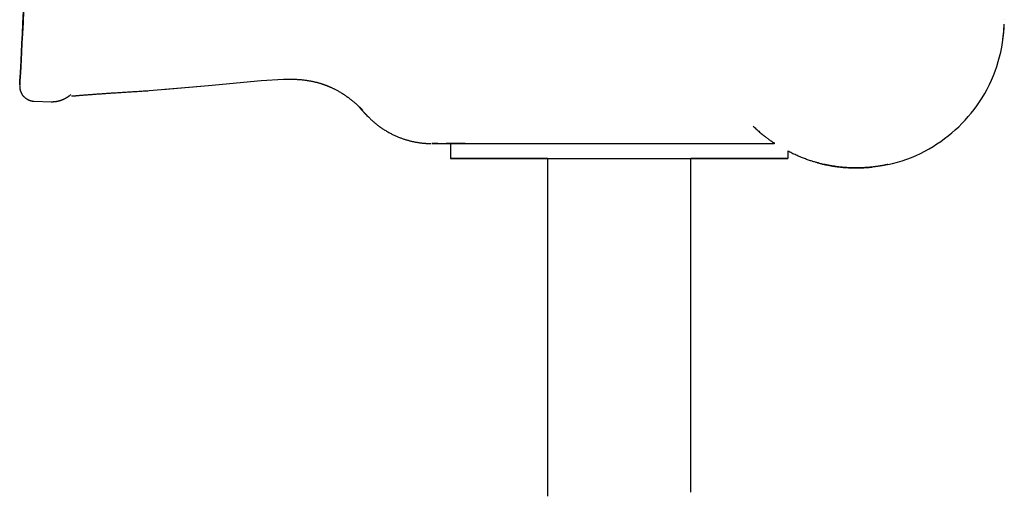
# Model space of a CAD drawing. Extents: x -6294 to 3840, y -2673 to 2008.
# Drawn here: x 2356 to 2688, y -2023 to -1862 of the extents above; entities that cross this region are included whole.
import ezdxf

# ---------------------------------------------------------------- set-up
doc = ezdxf.new("R2010")
doc.units = 0

msp = doc.modelspace()

# ---------------------------------------------------------------- linework, layer by layer
at = {"color": 7, "linetype": 'Continuous'}
for p, q in [((2688.04, -1861.99), (2688.04, -1861.98)), ((2399.34, -1885.88), (2419.36, -1884.15)), ((2403.71, -1885.51), (2419.36, -1884.15)), ((2419.36, -1884.15), (2437.09, -1882.46)), ((2419.36, -1884.15), (2437.09, -1882.46)), ((2437.09, -1882.46), (2444.6, -1882.03)), ((2437.09, -1882.46), (2444.6, -1882.03)), ((2360.38, -1889.41), (2366.34, -1889.63)), ((2470.81, -1891.94), (2471.37, -1892.5)), ((2472.83, -1894.32), (2473.32, -1894.79)), ((2473.33, -1894.78), (2473.33, -1894.78)), ((2496.74, -1903.76), (2497.76, -1903.76)), ((2499.61, -1903.76), (2500.99, -1903.76)), ((2500.99, -1903.76), (2500.99, -1908.76)), ((2520.99, -1903.76), (2594.99, -1903.76)), ((2614.99, -1906.28), (2614.99, -1908.76)), ((2500.99, -1908.76), (2500.99, -1908.76)), ((2533.84, -1908.76), (2520.99, -1908.76)), ((2520.99, -1908.76), (2594.99, -1908.76)), ((2533.84, -1908.76), (2533.49, -1908.76)), ((2533.84, -1908.76), (2533.84, -2022.81)), ((2582.14, -2021.45), (2582.14, -1908.76)), ((2594.99, -1908.76), (2582.14, -1908.76)), ((2614.99, -1908.76), (2614.99, -1908.76))]:
    msp.add_line(p, q, dxfattribs=at)
for points in [[(2356.9, -1858.95), (2356.69, -1862.94), (2356.5, -1866.59), (2356.32, -1869.91), (2356.17, -1872.89), (2355.91, -1877.82), (2355.81, -1879.76), (2355.72, -1881.36), (2355.66, -1882.6), (2355.61, -1883.49), (2355.59, -1884.02), (2355.58, -1884.2), (2355.58, -1884.13)], [(2355.58, -1884.19), (2355.59, -1884.01), (2355.61, -1883.48), (2355.66, -1882.6), (2355.72, -1881.38), (2355.81, -1879.8), (2355.91, -1877.87), (2356.03, -1875.6), (2356.16, -1872.99), (2356.32, -1870.05), (2356.49, -1866.76), (2356.68, -1863.15), (2356.89, -1859.21)], [(2687.51, -1868.52), (2687.56, -1868.24), (2687.61, -1867.95), (2687.66, -1867.67), (2687.7, -1867.38), (2687.75, -1867.09), (2687.79, -1866.79), (2687.82, -1866.49), (2687.85, -1866.17), (2687.88, -1865.86), (2687.9, -1865.53), (2687.92, -1865.2), (2687.93, -1864.86), (2687.94, -1864.52), (2687.95, -1864.18), (2687.95, -1863.84), (2687.96, -1863.49)], [(2355.57, -1884.37), (2355.57, -1884.4), (2355.57, -1884.42), (2355.57, -1884.45), (2355.57, -1884.49), (2355.57, -1884.52), (2355.57, -1884.55), (2355.57, -1884.59), (2355.57, -1884.63), (2355.57, -1884.67), (2355.58, -1884.71), (2355.58, -1884.76), (2355.58, -1884.81), (2355.59, -1884.87), (2355.59, -1884.92), (2355.6, -1884.99), (2355.6, -1885.05), (2355.61, -1885.12), (2355.62, -1885.19), (2355.64, -1885.27), (2355.65, -1885.35), (2355.67, -1885.43), (2355.69, -1885.51), (2355.71, -1885.6), (2355.73, -1885.69), (2355.75, -1885.78), (2355.78, -1885.87), (2355.81, -1885.96), (2355.84, -1886.06), (2355.87, -1886.15), (2355.91, -1886.25), (2355.95, -1886.35), (2355.99, -1886.45), (2356.03, -1886.56), (2356.09, -1886.66), (2356.14, -1886.77), (2356.2, -1886.88), (2356.26, -1886.98), (2356.32, -1887.09), (2356.39, -1887.2), (2356.46, -1887.31), (2356.54, -1887.41), (2356.62, -1887.52), (2356.7, -1887.62), (2356.79, -1887.73), (2356.88, -1887.83), (2356.98, -1887.93), (2357.07, -1888.02), (2357.18, -1888.12), (2357.28, -1888.21), (2357.39, -1888.3), (2357.49, -1888.39), (2357.61, -1888.48), (2357.72, -1888.56), (2357.84, -1888.64), (2357.96, -1888.71), (2358.08, -1888.79), (2358.21, -1888.85), (2358.33, -1888.92), (2358.46, -1888.98), (2358.59, -1889.03), (2358.71, -1889.09), (2358.84, -1889.14), (2358.96, -1889.18), (2359.08, -1889.22), (2359.19, -1889.26), (2359.3, -1889.3), (2359.41, -1889.33), (2359.51, -1889.36), (2359.61, -1889.38), (2359.7, -1889.4), (2359.79, -1889.42), (2359.87, -1889.43), (2359.95, -1889.44), (2360.02, -1889.44), (2360.09, -1889.45), (2360.15, -1889.45), (2360.21, -1889.45), (2360.27, -1889.44), (2360.33, -1889.44), (2360.39, -1889.43)], [(2444.75, -1882.06), (2445.11, -1882.05), (2445.48, -1882.05), (2445.84, -1882.04), (2446.2, -1882.03), (2446.56, -1882.03), (2446.92, -1882.02), (2447.28, -1882.02), (2447.63, -1882.03), (2447.97, -1882.03), (2448.32, -1882.04), (2448.66, -1882.06), (2448.99, -1882.07), (2449.32, -1882.09), (2449.65, -1882.11), (2449.97, -1882.14), (2450.29, -1882.17), (2450.6, -1882.19), (2450.92, -1882.22), (2451.22, -1882.26), (2451.53, -1882.29), (2451.83, -1882.33), (2452.12, -1882.37), (2452.41, -1882.41), (2452.69, -1882.45), (2452.97, -1882.49), (2453.25, -1882.54), (2453.51, -1882.58), (2453.78, -1882.63), (2454.03, -1882.68), (2454.28, -1882.73), (2454.53, -1882.78), (2454.77, -1882.83), (2455, -1882.88), (2455.23, -1882.94), (2455.45, -1882.99), (2455.66, -1883.04), (2455.86, -1883.1), (2456.06, -1883.15), (2456.25, -1883.2), (2456.43, -1883.25), (2456.6, -1883.3), (2456.76, -1883.34), (2456.91, -1883.39), (2457.06, -1883.43), (2457.2, -1883.48), (2457.33, -1883.52), (2457.46, -1883.56), (2457.58, -1883.6), (2457.7, -1883.63), (2457.81, -1883.67), (2457.92, -1883.71), (2458.02, -1883.74), (2458.12, -1883.78), (2458.22, -1883.81), (2458.32, -1883.85), (2458.41, -1883.88), (2458.5, -1883.91), (2458.59, -1883.94), (2458.68, -1883.98), (2458.77, -1884.01), (2458.85, -1884.04), (2458.94, -1884.08), (2459.03, -1884.11), (2459.12, -1884.15), (2459.22, -1884.18), (2459.31, -1884.22), (2459.41, -1884.26), (2459.52, -1884.3), (2459.62, -1884.34), (2459.73, -1884.39), (2459.84, -1884.43), (2459.96, -1884.48), (2460.07, -1884.53), (2460.2, -1884.58), (2460.32, -1884.64), (2460.46, -1884.7), (2460.6, -1884.76), (2460.74, -1884.82), (2460.89, -1884.89), (2461.06, -1884.97), (2461.22, -1885.05), (2461.4, -1885.13), (2461.59, -1885.22), (2461.78, -1885.32), (2461.99, -1885.42), (2462.2, -1885.53), (2462.41, -1885.64), (2462.64, -1885.76), (2462.87, -1885.89), (2463.11, -1886.02), (2463.35, -1886.16), (2463.6, -1886.3), (2463.85, -1886.45), (2464.1, -1886.6), (2464.35, -1886.76), (2464.61, -1886.92), (2464.86, -1887.08), (2465.11, -1887.24), (2465.36, -1887.41), (2465.6, -1887.58), (2465.84, -1887.75), (2466.08, -1887.91), (2466.32, -1888.08), (2466.55, -1888.25), (2466.77, -1888.42), (2466.99, -1888.58), (2467.2, -1888.75), (2467.41, -1888.91), (2467.61, -1889.07), (2467.81, -1889.23), (2468, -1889.38), (2468.19, -1889.53), (2468.37, -1889.69), (2468.55, -1889.83), (2468.72, -1889.98), (2468.89, -1890.13), (2469.05, -1890.27), (2469.22, -1890.41), (2469.38, -1890.56), (2469.53, -1890.7), (2469.69, -1890.84), (2469.84, -1890.98), (2469.99, -1891.12), (2470.13, -1891.25), (2470.27, -1891.38), (2470.4, -1891.51), (2470.52, -1891.63), (2470.63, -1891.74), (2470.73, -1891.84), (2470.83, -1891.93), (2470.91, -1892.02), (2470.98, -1892.09), (2471.04, -1892.16), (2471.1, -1892.22), (2471.15, -1892.28), (2471.19, -1892.32), (2471.22, -1892.36), (2471.25, -1892.4), (2471.28, -1892.42), (2471.3, -1892.45), (2471.31, -1892.47), (2471.33, -1892.49), (2471.34, -1892.5), (2471.35, -1892.52)], [(2366.23, -1889.63), (2366.3, -1889.63), (2366.38, -1889.63), (2366.45, -1889.63), (2366.53, -1889.63), (2366.61, -1889.63), (2366.69, -1889.63), (2366.77, -1889.63), (2366.86, -1889.63), (2366.95, -1889.62), (2367.04, -1889.62), (2367.14, -1889.61), (2367.23, -1889.61), (2367.34, -1889.6), (2367.44, -1889.59), (2367.54, -1889.58), (2367.65, -1889.57), (2367.76, -1889.55), (2367.87, -1889.54), (2367.98, -1889.52), (2368.1, -1889.5), (2368.21, -1889.48), (2368.32, -1889.46), (2368.44, -1889.44), (2368.55, -1889.41), (2368.67, -1889.39), (2368.78, -1889.36), (2368.9, -1889.33), (2369.01, -1889.3), (2369.13, -1889.27), (2369.24, -1889.23), (2369.36, -1889.2), (2369.48, -1889.16), (2369.6, -1889.12), (2369.72, -1889.07), (2369.84, -1889.03), (2369.96, -1888.98), (2370.08, -1888.93), (2370.2, -1888.88), (2370.32, -1888.83), (2370.44, -1888.77), (2370.56, -1888.72), (2370.69, -1888.66), (2370.81, -1888.6), (2370.92, -1888.53), (2371.04, -1888.47), (2371.16, -1888.4), (2371.27, -1888.34), (2371.38, -1888.27), (2371.49, -1888.21), (2371.6, -1888.14), (2371.7, -1888.08), (2371.8, -1888.01), (2371.9, -1887.95), (2371.99, -1887.88), (2372.08, -1887.82), (2372.17, -1887.75), (2372.26, -1887.69), (2372.34, -1887.63), (2372.42, -1887.56), (2372.5, -1887.5), (2372.58, -1887.44), (2372.66, -1887.38), (2372.73, -1887.32), (2372.81, -1887.26)], [(2373.04, -1887.67), (2373.04, -1887.67), (2373.04, -1887.68), (2373.04, -1887.68), (2373.04, -1887.68), (2373.04, -1887.69), (2373.04, -1887.69), (2373.05, -1887.69), (2373.05, -1887.7), (2373.06, -1887.7), (2373.07, -1887.7), (2373.08, -1887.71), (2373.1, -1887.71), (2373.13, -1887.71), (2373.15, -1887.71), (2373.19, -1887.71), (2373.23, -1887.71), (2373.29, -1887.71), (2373.35, -1887.7), (2373.42, -1887.7), (2373.49, -1887.69), (2373.58, -1887.69), (2373.68, -1887.68), (2373.79, -1887.67), (2373.91, -1887.66), (2374.04, -1887.65), (2374.18, -1887.64), (2374.33, -1887.62), (2374.49, -1887.61), (2374.66, -1887.59), (2374.83, -1887.57), (2375.02, -1887.56), (2375.22, -1887.54), (2375.42, -1887.52), (2375.63, -1887.5), (2375.85, -1887.48), (2376.08, -1887.47), (2376.31, -1887.45), (2376.55, -1887.43), (2376.8, -1887.41), (2377.06, -1887.38), (2377.32, -1887.36), (2377.59, -1887.34), (2377.87, -1887.32), (2378.16, -1887.3), (2378.45, -1887.28), (2378.75, -1887.25), (2379.05, -1887.23), (2379.37, -1887.21), (2379.69, -1887.18), (2380.01, -1887.16), (2380.34, -1887.13), (2380.68, -1887.11), (2381.03, -1887.08), (2381.37, -1887.06), (2381.73, -1887.03), (2382.08, -1887.01), (2382.44, -1886.98), (2382.81, -1886.96), (2383.17, -1886.93), (2383.54, -1886.91), (2383.92, -1886.88), (2384.29, -1886.85), (2384.67, -1886.83), (2385.05, -1886.8), (2385.44, -1886.78), (2385.83, -1886.75), (2386.21, -1886.73), (2386.61, -1886.7), (2387, -1886.67), (2387.39, -1886.65), (2387.79, -1886.62), (2388.19, -1886.6), (2388.59, -1886.57), (2389, -1886.54), (2389.41, -1886.52), (2389.82, -1886.49), (2390.23, -1886.46), (2390.66, -1886.44), (2391.08, -1886.41), (2391.52, -1886.38), (2391.96, -1886.35), (2392.41, -1886.32), (2392.87, -1886.29), (2393.34, -1886.26), (2393.81, -1886.23), (2394.29, -1886.2), (2394.77, -1886.17), (2395.26, -1886.14), (2395.76, -1886.11), (2396.26, -1886.08), (2396.77, -1886.05), (2397.28, -1886.02), (2397.79, -1885.98), (2398.31, -1885.95), (2398.82, -1885.92), (2399.34, -1885.88)], [(2469.84, -1890.99), (2469.89, -1891.06), (2469.95, -1891.12), (2470, -1891.19), (2470.06, -1891.26), (2470.11, -1891.32), (2470.17, -1891.39), (2470.22, -1891.46), (2470.27, -1891.52), (2470.33, -1891.59), (2470.38, -1891.66), (2470.44, -1891.72), (2470.5, -1891.79), (2470.55, -1891.86), (2470.61, -1891.92), (2470.67, -1891.99), (2470.72, -1892.06), (2470.78, -1892.12), (2470.84, -1892.19), (2470.9, -1892.26), (2470.96, -1892.33), (2471.02, -1892.4), (2471.08, -1892.46), (2471.14, -1892.53), (2471.19, -1892.59), (2471.25, -1892.65), (2471.3, -1892.71), (2471.36, -1892.77), (2471.41, -1892.83), (2471.46, -1892.88), (2471.51, -1892.94), (2471.56, -1892.99), (2471.61, -1893.04), (2471.65, -1893.09), (2471.7, -1893.14), (2471.75, -1893.19), (2471.79, -1893.24), (2471.84, -1893.29), (2471.88, -1893.33), (2471.92, -1893.38), (2471.96, -1893.42), (2472, -1893.46), (2472.04, -1893.5), (2472.08, -1893.54), (2472.11, -1893.57), (2472.15, -1893.61), (2472.18, -1893.64), (2472.21, -1893.68), (2472.24, -1893.71), (2472.28, -1893.74), (2472.31, -1893.77), (2472.34, -1893.81), (2472.37, -1893.84), (2472.4, -1893.87), (2472.43, -1893.9), (2472.46, -1893.93), (2472.49, -1893.96), (2472.52, -1893.99), (2472.55, -1894.01), (2472.57, -1894.04), (2472.6, -1894.07), (2472.62, -1894.09), (2472.65, -1894.11), (2472.67, -1894.14), (2472.69, -1894.16), (2472.72, -1894.18), (2472.74, -1894.2), (2472.76, -1894.22), (2472.78, -1894.24), (2472.8, -1894.26), (2472.82, -1894.28), (2472.84, -1894.3), (2472.86, -1894.32)], [(2472.85, -1894.31), (2472.86, -1894.32)], [(2473.34, -1894.77), (2473.45, -1894.89), (2473.55, -1895), (2473.66, -1895.12), (2473.78, -1895.24), (2473.89, -1895.36), (2474.02, -1895.49), (2474.15, -1895.61), (2474.29, -1895.75), (2474.44, -1895.88), (2474.59, -1896.03), (2474.76, -1896.17), (2474.93, -1896.32), (2475.12, -1896.48), (2475.31, -1896.64), (2475.51, -1896.81), (2475.72, -1896.98), (2475.94, -1897.15), (2476.16, -1897.33), (2476.4, -1897.51), (2476.63, -1897.69), (2476.88, -1897.87), (2477.12, -1898.05), (2477.37, -1898.23), (2477.63, -1898.41), (2477.88, -1898.59), (2478.13, -1898.76), (2478.39, -1898.92), (2478.64, -1899.09), (2478.9, -1899.25), (2479.16, -1899.4), (2479.41, -1899.56), (2479.67, -1899.71), (2479.93, -1899.86), (2480.18, -1900), (2480.44, -1900.14), (2480.7, -1900.28), (2480.96, -1900.41), (2481.21, -1900.55), (2481.47, -1900.67), (2481.73, -1900.8), (2481.98, -1900.92), (2482.24, -1901.04), (2482.5, -1901.15), (2482.75, -1901.27), (2483.01, -1901.38), (2483.26, -1901.48), (2483.52, -1901.59), (2483.77, -1901.69), (2484.02, -1901.78), (2484.27, -1901.88), (2484.52, -1901.97), (2484.77, -1902.06), (2485.02, -1902.15), (2485.27, -1902.23), (2485.51, -1902.31), (2485.75, -1902.39), (2486, -1902.46), (2486.24, -1902.53), (2486.48, -1902.6), (2486.71, -1902.67), (2486.95, -1902.73), (2487.18, -1902.8), (2487.41, -1902.85), (2487.64, -1902.91), (2487.87, -1902.97), (2488.1, -1903.02), (2488.32, -1903.07), (2488.54, -1903.11), (2488.76, -1903.16), (2488.97, -1903.2), (2489.18, -1903.24), (2489.39, -1903.28), (2489.6, -1903.32), (2489.8, -1903.35), (2490, -1903.38), (2490.19, -1903.41), (2490.39, -1903.44), (2490.57, -1903.47), (2490.76, -1903.5), (2490.94, -1903.52), (2491.11, -1903.54), (2491.28, -1903.56), (2491.45, -1903.58), (2491.61, -1903.6), (2491.76, -1903.61), (2491.91, -1903.63), (2492.06, -1903.64), (2492.2, -1903.65), (2492.33, -1903.66), (2492.46, -1903.67), (2492.59, -1903.68), (2492.71, -1903.69), (2492.82, -1903.7), (2492.93, -1903.7), (2493.03, -1903.71), (2493.13, -1903.72), (2493.22, -1903.72), (2493.31, -1903.72), (2493.39, -1903.73), (2493.46, -1903.73), (2493.54, -1903.73), (2493.61, -1903.74), (2493.67, -1903.74), (2493.73, -1903.74), (2493.78, -1903.74), (2493.84, -1903.74), (2493.88, -1903.75), (2493.93, -1903.75), (2493.97, -1903.75), (2494.01, -1903.75), (2494.04, -1903.75), (2494.08, -1903.75), (2494.11, -1903.75), (2494.13, -1903.75), (2494.16, -1903.75), (2494.18, -1903.75), (2494.21, -1903.75), (2494.23, -1903.75), (2494.25, -1903.75), (2494.26, -1903.75), (2494.28, -1903.75), (2494.29, -1903.75), (2494.31, -1903.76), (2494.32, -1903.76), (2494.33, -1903.76), (2494.34, -1903.76), (2494.35, -1903.76), (2494.35, -1903.76), (2494.36, -1903.76), (2494.36, -1903.76), (2494.37, -1903.76), (2494.37, -1903.76), (2494.38, -1903.76), (2494.38, -1903.76), (2494.38, -1903.76), (2494.39, -1903.76)], [(2603.25, -1897.89), (2603.56, -1898.18), (2603.88, -1898.48), (2604.19, -1898.77), (2604.51, -1899.05), (2604.81, -1899.33), (2605.12, -1899.61), (2605.42, -1899.87), (2605.71, -1900.12), (2605.99, -1900.36), (2606.26, -1900.59), (2606.53, -1900.81), (2606.79, -1901.02), (2607.04, -1901.22), (2607.28, -1901.41), (2607.52, -1901.59), (2607.74, -1901.76), (2607.95, -1901.92), (2608.16, -1902.07), (2608.35, -1902.21), (2608.53, -1902.35), (2608.71, -1902.47), (2608.87, -1902.59), (2609.02, -1902.7), (2609.16, -1902.8), (2609.3, -1902.9), (2609.42, -1902.98), (2609.53, -1903.06), (2609.62, -1903.12), (2609.71, -1903.19), (2609.79, -1903.24), (2609.87, -1903.29), (2609.93, -1903.33), (2609.98, -1903.37), (2610.03, -1903.4), (2610.07, -1903.43), (2610.1, -1903.45), (2610.13, -1903.47), (2610.16, -1903.49), (2610.18, -1903.5), (2610.21, -1903.52)], [(2496.74, -1903.76), (2496.51, -1903.76), (2496.27, -1903.76), (2496.04, -1903.76), (2495.83, -1903.76), (2495.62, -1903.76), (2495.44, -1903.76), (2495.27, -1903.76), (2495.13, -1903.76), (2495.01, -1903.76), (2494.92, -1903.76), (2494.85, -1903.76), (2494.79, -1903.76), (2494.76, -1903.76), (2494.74, -1903.76), (2494.72, -1903.76), (2494.72, -1903.76), (2494.72, -1903.76), (2494.73, -1903.76), (2494.74, -1903.76), (2494.76, -1903.76), (2494.79, -1903.76), (2494.82, -1903.76), (2494.86, -1903.76), (2494.9, -1903.76), (2494.95, -1903.76), (2495, -1903.76), (2495.07, -1903.76), (2495.14, -1903.76), (2495.22, -1903.76), (2495.31, -1903.76), (2495.41, -1903.76), (2495.53, -1903.76), (2495.65, -1903.76), (2495.79, -1903.76), (2495.93, -1903.76), (2496.09, -1903.76), (2496.24, -1903.76), (2496.41, -1903.76), (2496.57, -1903.76), (2496.74, -1903.76)], [(2497.76, -1903.76), (2499.61, -1903.76)], [(2505.97, -1903.76), (2505.55, -1903.76), (2505.13, -1903.76), (2504.72, -1903.76), (2504.31, -1903.76), (2503.9, -1903.76), (2503.49, -1903.76), (2503.09, -1903.76), (2502.69, -1903.76), (2502.29, -1903.76), (2501.9, -1903.76), (2501.51, -1903.76), (2501.13, -1903.76), (2500.75, -1903.76), (2500.37, -1903.76), (2499.99, -1903.76), (2499.61, -1903.76)], [(2500.99, -1903.76), (2504.16, -1903.76), (2505.87, -1903.76), (2520.99, -1903.76)], [(2594.99, -1903.76), (2610.1, -1903.76), (2610.29, -1903.76)], [(2610.51, -1903.72), (2610.49, -1903.71), (2610.46, -1903.69), (2610.43, -1903.67), (2610.41, -1903.65), (2610.39, -1903.64), (2610.36, -1903.62), (2610.34, -1903.61), (2610.32, -1903.6), (2610.31, -1903.59), (2610.3, -1903.58), (2610.28, -1903.57), (2610.27, -1903.57), (2610.27, -1903.56), (2610.26, -1903.56), (2610.25, -1903.55), (2610.25, -1903.55), (2610.24, -1903.54), (2610.24, -1903.54), (2610.23, -1903.54), (2610.23, -1903.53), (2610.22, -1903.53), (2610.22, -1903.53), (2610.21, -1903.52), (2610.21, -1903.52)], [(2625.28, -1910.31), (2625.02, -1910.24), (2624.77, -1910.18), (2624.51, -1910.11), (2624.25, -1910.04), (2623.99, -1909.97), (2623.72, -1909.89), (2623.44, -1909.81), (2623.15, -1909.73), (2622.86, -1909.64), (2622.56, -1909.54), (2622.25, -1909.43), (2621.93, -1909.33), (2621.6, -1909.21), (2621.27, -1909.09), (2620.93, -1908.97), (2620.58, -1908.84), (2620.23, -1908.71), (2619.88, -1908.58), (2619.52, -1908.44), (2619.16, -1908.29), (2618.8, -1908.14), (2618.44, -1907.99), (2618.08, -1907.83), (2617.72, -1907.68), (2617.37, -1907.51), (2617.02, -1907.35), (2616.68, -1907.18), (2616.34, -1907.01), (2616, -1906.83), (2615.66, -1906.66), (2615.32, -1906.48), (2614.99, -1906.31)], [(2520.99, -1908.76), (2502.8, -1908.76), (2501.8, -1908.76), (2500.99, -1908.76)], [(2500.99, -1908.76), (2501.8, -1908.76), (2502.8, -1908.76), (2520.99, -1908.76)], [(2533.49, -1908.76), (2534.2, -1908.76), (2535.08, -1908.76), (2541.23, -1908.76)], [(2574.15, -1908.76), (2580.9, -1908.76), (2581.78, -1908.76), (2582.49, -1908.76), (2582.14, -1908.76)], [(2614.99, -1908.76), (2614.18, -1908.76), (2613.18, -1908.76), (2594.99, -1908.76)], [(2594.99, -1908.76), (2613.18, -1908.76), (2614.18, -1908.76), (2614.99, -1908.76)], [(2625, -1910.23), (2625.16, -1910.27), (2625.32, -1910.32), (2625.48, -1910.37), (2625.64, -1910.41), (2625.81, -1910.46), (2625.98, -1910.5), (2626.15, -1910.54), (2626.32, -1910.59), (2626.49, -1910.63), (2626.67, -1910.67), (2626.85, -1910.71), (2627.03, -1910.75), (2627.21, -1910.8), (2627.4, -1910.84), (2627.58, -1910.88), (2627.77, -1910.92)], [(2648.74, -1910.83), (2648.73, -1910.83), (2648.72, -1910.83), (2648.71, -1910.84), (2648.7, -1910.84), (2648.68, -1910.84), (2648.66, -1910.85), (2648.64, -1910.85), (2648.61, -1910.86), (2648.58, -1910.87), (2648.54, -1910.87), (2648.5, -1910.88), (2648.45, -1910.89), (2648.4, -1910.9), (2648.34, -1910.92), (2648.28, -1910.93), (2648.21, -1910.94), (2648.15, -1910.96), (2648.07, -1910.97), (2648, -1910.99), (2647.91, -1911), (2647.83, -1911.02), (2647.74, -1911.04), (2647.65, -1911.06), (2647.55, -1911.08), (2647.45, -1911.1), (2647.34, -1911.12), (2647.23, -1911.14), (2647.11, -1911.16), (2646.99, -1911.18), (2646.86, -1911.2), (2646.73, -1911.23), (2646.6, -1911.25), (2646.46, -1911.27), (2646.32, -1911.3), (2646.17, -1911.32), (2646.02, -1911.35), (2645.87, -1911.37), (2645.71, -1911.4), (2645.56, -1911.42), (2645.4, -1911.44), (2645.23, -1911.47), (2645.07, -1911.49), (2644.9, -1911.52), (2644.73, -1911.54), (2644.57, -1911.56), (2644.4, -1911.58), (2644.22, -1911.6), (2644.05, -1911.63), (2643.88, -1911.65), (2643.71, -1911.67), (2643.54, -1911.68), (2643.36, -1911.7), (2643.19, -1911.72), (2643.02, -1911.74), (2642.85, -1911.76), (2642.67, -1911.77), (2642.5, -1911.79), (2642.33, -1911.8), (2642.16, -1911.82), (2641.99, -1911.83), (2641.81, -1911.85), (2641.64, -1911.86), (2641.46, -1911.87), (2641.28, -1911.88), (2641.1, -1911.89), (2640.92, -1911.9), (2640.73, -1911.92), (2640.54, -1911.93), (2640.35, -1911.93), (2640.15, -1911.94), (2639.96, -1911.95), (2639.76, -1911.96), (2639.55, -1911.96), (2639.35, -1911.97), (2639.14, -1911.98), (2638.93, -1911.98), (2638.71, -1911.98), (2638.5, -1911.99), (2638.28, -1911.99), (2638.06, -1911.99), (2637.83, -1911.99), (2637.61, -1911.99), (2637.38, -1911.98), (2637.14, -1911.98), (2636.91, -1911.97), (2636.67, -1911.97), (2636.43, -1911.96), (2636.18, -1911.95), (2635.94, -1911.94), (2635.69, -1911.93), (2635.44, -1911.92), (2635.18, -1911.91), (2634.92, -1911.89), (2634.66, -1911.87), (2634.4, -1911.85), (2634.13, -1911.83), (2633.86, -1911.81), (2633.58, -1911.79), (2633.31, -1911.76), (2633.03, -1911.74), (2632.74, -1911.71), (2632.46, -1911.68), (2632.17, -1911.64), (2631.89, -1911.61), (2631.6, -1911.57), (2631.31, -1911.53), (2631.02, -1911.49), (2630.73, -1911.45), (2630.44, -1911.41), (2630.15, -1911.36), (2629.86, -1911.32), (2629.57, -1911.26), (2629.27, -1911.21), (2628.98, -1911.16), (2628.69, -1911.1), (2628.4, -1911.04), (2628.11, -1910.98), (2627.82, -1910.92), (2627.53, -1910.86), (2627.25, -1910.8)], [(2627.71, -1910.89), (2627.96, -1910.94), (2628.21, -1910.99), (2628.46, -1911.05), (2628.71, -1911.1), (2628.97, -1911.15), (2629.22, -1911.2), (2629.48, -1911.25), (2629.74, -1911.29), (2630.01, -1911.34), (2630.27, -1911.38), (2630.54, -1911.42), (2630.81, -1911.46), (2631.08, -1911.5), (2631.36, -1911.54), (2631.64, -1911.57), (2631.91, -1911.61), (2632.19, -1911.64), (2632.47, -1911.67), (2632.75, -1911.7), (2633.03, -1911.73), (2633.31, -1911.76), (2633.58, -1911.79), (2633.86, -1911.81), (2634.13, -1911.83), (2634.4, -1911.85), (2634.66, -1911.87), (2634.92, -1911.89), (2635.18, -1911.9), (2635.43, -1911.92), (2635.69, -1911.93), (2635.93, -1911.94), (2636.18, -1911.95), (2636.42, -1911.96), (2636.66, -1911.97), (2636.89, -1911.97), (2637.12, -1911.98), (2637.35, -1911.98), (2637.58, -1911.98), (2637.8, -1911.98), (2638.02, -1911.99), (2638.24, -1911.98), (2638.45, -1911.98), (2638.66, -1911.98), (2638.88, -1911.97), (2639.08, -1911.97), (2639.29, -1911.97), (2639.5, -1911.96), (2639.71, -1911.96)], [(2639.69, -1911.96), (2639.93, -1911.95), (2640.15, -1911.94), (2640.38, -1911.93), (2640.6, -1911.91), (2640.82, -1911.9), (2641.03, -1911.89), (2641.24, -1911.88), (2641.43, -1911.87), (2641.61, -1911.86), (2641.79, -1911.84), (2641.95, -1911.83), (2642.1, -1911.82), (2642.25, -1911.8), (2642.38, -1911.79), (2642.51, -1911.78), (2642.63, -1911.77), (2642.74, -1911.75), (2642.84, -1911.74), (2642.93, -1911.73), (2643.02, -1911.72), (2643.09, -1911.71), (2643.16, -1911.7), (2643.22, -1911.7), (2643.27, -1911.69), (2643.32, -1911.68), (2643.35, -1911.68), (2643.38, -1911.67), (2643.41, -1911.66), (2643.42, -1911.66), (2643.44, -1911.65), (2643.46, -1911.65), (2643.47, -1911.64)]]:
    msp.add_lwpolyline(points, dxfattribs=at)
for centre, radius, start, end in [((2638.05, -1861.99), 50, 326.3455, 357.0007), ((2638.04, -1861.99), 50, 297.6535, 326.3468), ((2640.89, -1869.8), 41.78, 280.7373, 299.1655)]:
    msp.add_arc(centre, radius, start, end, dxfattribs=at)

doc.saveas('drawing.dxf')
